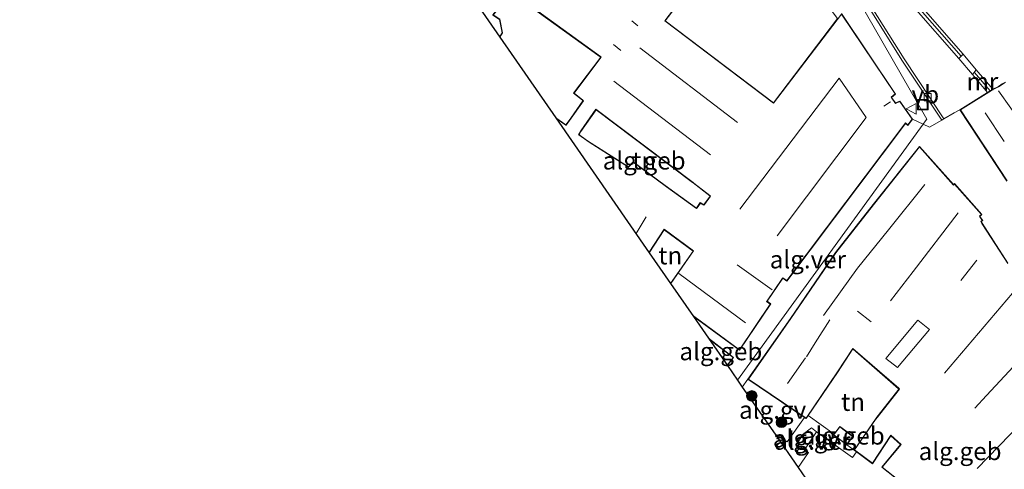
# Model space of a CAD drawing. Units: metres. Extents: x 189994 to 194969, y 506248 to 512503.
# Drawn here: x 190631 to 190770, y 508233 to 508296 of the extents above; entities that cross this region are included whole.
import ezdxf
from ezdxf.enums import TextEntityAlignment as Align

# ---------------------------------------------------------------- set-up
doc = ezdxf.new("R2010")
doc.units = ezdxf.units.M
doc.linetypes.add('IE-TERREINAFSCHEIDING', pattern=[10, 8, -2])
doc.layers.get('0').update_dxf_attribs({"lineweight": 25})
for name, color, linetype, lineweight in [('B-ME-AL-OVERIG-GV-B6', 7, 'BV-GELEIDERAIL', 18), ('B-ME-GR-BOOM-S-B1', 93, 'Continuous', 18), ('B-ME-GW-COUPURE-GV-B6', 213, 'Continuous', 18), ('B-ME-IE-GRONDWERKLIJN-GROND_INGERICHT-GV-B6', 253, 'Continuous', 18), ('B-ME-IE-HULPGEOMETRIE-L-B1', 53, 'Continuous', 18), ('B-ME-IE-INRICHTINGSELEMENT-S-B1', 253, 'Continuous', 18), ('B-ME-IE-TERREINAFSCHEIDING-DOORGANG-L-B1', 8, 'IE-TERREINAFSCHEIDING-KUNSTMATIG-OPEN', 18), ('B-ME-IE-TERREINAFSCHEIDING-RASTERHEKWERK-L-B1', 8, 'IE-TERREINAFSCHEIDING', 18), ('B-ME-KG-KADASTRAAL-DAKRAND-L-B1', 13, 'Continuous', 18), ('B-ME-KG-KADASTRAAL-NOKLIJN-L-B1', 13, 'Continuous', 18), ('B-ME-KG-KADASTRAAL-OPNAMEDTMGRENS-L-B1', 10, 'Continuous', 25), ('B-ME-MW-MUUR-GV-B6', 8, 'IE-TERREINAFSCHEIDING-KUNSTMATIG', 18), ('B-ME-MW-MUUR-L-B1', 8, 'IE-TERREINAFSCHEIDING-KUNSTMATIG', 18), ('B-ME-OG-BEBOUWING-GV-B6', 173, 'Continuous', 18), ('B-ME-VH-VERH_SOORT-GV-B6', 8, 'Continuous', 18), ('B-ME-VH-VERH_SOORT-KLINKERS-GV-B6', 8, 'IE-TERREINAFSCHEIDING-NATUURLIJK-HOUTWAL', 18), ('B-ME-VV-KOLK-S-B1', 8, 'Continuous', 18), ('B-ME-VW-MEUBILAIR_WEGMEUBILAIR-VERKEERSBORD-S-B1', 8, 'Continuous', 18)]:
    doc.layers.add(name, color=color, linetype=linetype, lineweight=lineweight)
doc.styles.add('NLCS-ISO', font='NLCS-ISO.TTF')
doc.linetypes.add('BV-GELEIDERAIL', pattern='A,10,-3,[108,NLCS.SHX,S=1,R=0,X=0,Y=0],-3', length=16)
doc.linetypes.add('IE-TERREINAFSCHEIDING-KUNSTMATIG', pattern='A,4,[82,NLCS.SHX,S=0.75,R=90,X=0,Y=0],4,-2', length=10)
doc.linetypes.add('IE-TERREINAFSCHEIDING-KUNSTMATIG-OPEN', pattern='A,7,-1.5,[67,NLCS.SHX,S=0.75,R=0,X=0,Y=0],-1.5', length=10)
doc.linetypes.add('IE-TERREINAFSCHEIDING-NATUURLIJK-HOUTWAL', pattern='A,7,-1.5,[67,NLCS.SHX,S=0.75,R=45,X=0,Y=0],-1.5,7,-1.5,[70,NLCS.SHX,S=0.75,R=0,X=0,Y=0],-1.5', length=20)

# ---------------------------------------------------------------- blocks, each defined once
blk = doc.blocks.new('put')
for p, q in [((0.75, 0.75), (-0.75, 0.75)), ((-0.75, 0.75), (-0.75, -0.75)), ((0.75, -0.75), (0.75, 0.75)), ((-0.75, -0.75), (0.75, -0.75))]:
    blk.add_line(p, q)
blk.add_lwpolyline([(-0.625, 0.625), (0.625, 0.625), (0.625, -0.625), (-0.625, -0.625)], close=True)
blk = doc.blocks.new('verkeersbord')
for p, q in [((0, 0.75), (-0.75, -0.625)), ((0.75, -0.625), (0, 0.75)), ((-0.75, -0.625), (0.75, -0.625))]:
    blk.add_line(p, q)
blk = doc.blocks.new('boom')
blk.add_hatch(color=256).paths.add_polyline_path([(-0.75, 0, 1), (0.75, 0, 1)])
blk.add_circle((0, 0), 0.75)
blk = doc.blocks.new('kolk')
blk.add_lwpolyline([(-0.5, -0.5), (0.5, -0.5), (0.5, 0.5), (-0.5, 0.5)], close=True)

msp = doc.modelspace()

# ---------------------------------------------------------------- linework, layer by layer
at = {"layer": 'B-ME-AL-OVERIG-GV-B6'}
for points in [[(190742.03, 508240.27, 2.53), (190739.61, 508236.83, 2.56), (190737.88, 508237.9, 2.62), (190733.27, 508244.54, 2.56), (190734.06, 508245.64, 2.53), (190742.03, 508240.27, 2.53)], [(190743.7, 508238.24, 2.64), (190742.03, 508235.71, 2.64), (190740.89, 508236.48, 2.64), (190741.85, 508237.91, 2.62), (190743.01, 508238.81, 2.62), (190743.7, 508238.24, 2.64)]]:
    msp.add_polyline3d(points, dxfattribs=at)
at = {"layer": 'B-ME-GW-COUPURE-GV-B6'}
msp.add_polyline3d([(190765.72, 508288.54, 2.76), (190763.8, 508290.8, 2.67), (190764.39, 508291.4, 3.06), (190766.23, 508289.21, 3), (190765.72, 508288.54, 2.76)], dxfattribs=at)
at = {"layer": 'B-ME-IE-GRONDWERKLIJN-GROND_INGERICHT-GV-B6'}
for points in [[(190707, 508282.44, 2.78), (190699.12, 508293.82, 2.78), (190699.48, 508294.43, 2.78), (190699.09, 508296.35, 2.78), (190698.29, 508296.88, 2.78), (190698.2, 508296.94, 2.78), (190698.49, 508297.35, 2.78), (190707.04, 508310.76, 2.78), (190700.54, 508314.83, 2.78), (190700.47, 508314.9, 2.78), (190702.43, 508318.43, 2.78), (190702.46, 508318.56, 2.78), (190713.76, 508310.03, 2.78), (190709.5, 508304.36, 2.78), (190709.41, 508304.24, 2.78), (190704.37, 508297.45, 2.78), (190713.25, 508291.06, 2.78), (190713.32, 508290.99, 2.78), (190709.49, 508285.93, 2.78), (190710.76, 508284.92, 2.78), (190710.82, 508284.84, 2.78), (190709.09, 508282.43, 2.78), (190708.41, 508281.49, 2.78), (190707, 508282.44, 2.78)], [(190735.24, 508312.89, 2.78), (190739.83, 508305.76, 2.8), (190741.45, 508303.4, 2.81), (190746.69, 508296.43, 2.78), (190737.65, 508284.57, 2.78), (190722.41, 508296.12, 2.78), (190735.24, 508312.89, 2.78)], [(190711.47, 508279.24, 2.78), (190710.42, 508279.99, 2.78), (190710.27, 508280.09, 2.78), (190710.51, 508280.53, 2.78), (190712.66, 508283.59, 2.78), (190726.24, 508273.37, 2.78), (190726.36, 508273.28, 2.78), (190728.67, 508271.48, 2.78), (190728.73, 508271.41, 2.78), (190727.89, 508270.3, 2.78), (190727.84, 508270.19, 2.78), (190727.35, 508270.53, 2.78), (190726.86, 508269.84, 2.78), (190726.81, 508269.74, 2.78), (190722.4, 508272.95, 2.78), (190717.89, 508276.28, 2.78), (190717.21, 508275.56, 2.78), (190711.47, 508279.24, 2.78)], [(190723.15, 508259.14, 2.53), (190720.16, 508263.46, 2.53), (190722.27, 508266.69, 2.53), (190726.34, 508263.7, 2.53), (190723.15, 508259.14, 2.53)], [(190749.02, 508235.68, 2.61), (190747.98, 508236.4, 2.64), (190748.88, 508237.61, 2.64), (190747, 508239.01, 2.64), (190746.19, 508237.92, 2.64), (190742.56, 508240.55, 2.61), (190746.69, 508246.62, 2.58), (190748.83, 508249.91, 2.58), (190748.88, 508249.87, 2.58), (190755.3, 508244.32, 2.58), (190755.33, 508244.23, 2.58), (190752.24, 508240.29, 2.58), (190752.02, 508240.03, 2.53), (190749.02, 508235.68, 2.61)], [(190742.17, 508231.71, 2.67), (190741.13, 508233.2, 2.66), (190742.6, 508235.31, 2.64), (190742.03, 508235.71, 2.64), (190743.7, 508238.24, 2.64), (190748.79, 508234.61, 2.68)], [(190748.79, 508234.61, 2.68), (190749.38, 508235.42, 2.61), (190751.62, 508233.73, 2.6), (190754.19, 508237.69, 2.53), (190755.57, 508236.46, 2.53), (190752.91, 508233.26, 2.53), (190758.29, 508229.03, 2.61)]]:
    msp.add_polyline3d(points, dxfattribs=at)
at = {"layer": 'B-ME-IE-HULPGEOMETRIE-L-B1'}
msp.add_polyline3d([(190732.59, 508245.53, 2.55), (190758.74, 508281.56, 2.6), (190759.09, 508282.03, 2.56), (190759.27, 508282.28, 2.64), (190734.83, 508324.79, 2.67), (190735.18, 508325.36, 2.65), (190735.38, 508325.69, 2.65), (190736.5, 508327.56, 2.62), (190736.75, 508327.96, 2.62), (190737.24, 508330.56, 2.51), (190737.96, 508331.12, 3.23), (190740.16, 508333.61, 3.23), (190740.36, 508333.94, 3.85), (190740.6, 508334.34, 2.76), (190749.66, 508349.09, 2.18), (190756.21, 508359.09, 1.91), (190757, 508361.4, 1.76), (190757.41, 508362.03, -0.23), (190909.12, 508610.26, -0.23), (190909.65, 508611.17, -0.12), (190922.66, 508633.46, -0.13), (190931.23, 508648.14, -0.09), (190947.45, 508675.58, -0.04), (190955.11, 508688.23, 0.04)], dxfattribs=at)
at = {"layer": 'B-ME-IE-TERREINAFSCHEIDING-DOORGANG-L-B1'}
msp.add_line((190749.38, 508235.42, 2.61), (190748.79, 508234.61, 2.68), dxfattribs=at)
at = {"layer": 'B-ME-IE-TERREINAFSCHEIDING-RASTERHEKWERK-L-B1'}
for p, q in [((190742.56, 508240.55, 2.61), (190746.19, 508237.92, 2.64)), ((190747.98, 508236.4, 2.64), (190749.02, 508235.68, 2.61))]:
    msp.add_line(p, q, dxfattribs=at)
msp.add_polyline3d([(190748.79, 508234.61, 2.68), (190743.7, 508238.24, 2.64), (190742.03, 508235.71, 2.64), (190742.6, 508235.31, 2.64), (190741.13, 508233.2, 2.66)], dxfattribs=at)
at = {"layer": 'B-ME-KG-KADASTRAAL-DAKRAND-L-B1'}
for points in [[(190707.18, 508282.27, 19.01), (190708.42, 508281.44, 18.98), (190708.43, 508281.43, 18.41), (190709.15, 508282.43, 18.43), (190710.9, 508284.87, 18.43), (190710.78, 508284.96, 16.37), (190709.56, 508285.94, 16.43), (190713.4, 508291.02, 16.41), (190713.28, 508291.11, 15.02), (190704.44, 508297.46, 15.2), (190709.45, 508304.2, 16.37), (190709.54, 508304.32, 17.27), (190713.83, 508310.04, 16.86), (190702.48, 508318.61, 16.88), (190702.4, 508318.48, 7.78), (190700.4, 508314.86, 8.01), (190700.52, 508314.79, 10.81), (190706.97, 508310.74, 7.59), (190698.49, 508297.44, 8.08), (190698.13, 508296.94, 7.7), (190698.12, 508296.93, 6.61), (190699.06, 508296.32, 6.48), (190699.44, 508294.44, 6.39), (190699.11, 508293.91, 6.39)], [(190735.87, 508313.79, 16.93), (190722.34, 508296.11, 16.87), (190737.66, 508284.5, 16.88), (190747.24, 508297.06, 16.9), (190754.79, 508285.82, 16.81), (190754.24, 508285.35, 16.81), (190754.85, 508284.49, 16.81), (190755.46, 508284.75, 16.81), (190757.19, 508282.28, 16.9), (190756.57, 508281.46, 16.9), (190756.25, 508281.75, 16.89), (190756.16, 508281.63, 16.61), (190739.55, 508259.54, 16.49), (190738.99, 508259.93, 16.49), (190738.95, 508259.87, 8.08), (190736.76, 508256.69, 8.08), (190736.7, 508256.61, 8.08), (190737.2, 508256.24, 8.09), (190732.85, 508249.8, 7.58), (190726.42, 508254.51, 7.46)], [(190770.58, 508273.57, 9.43), (190764.01, 508283.58, 9.37), (190768.39, 508286.32, 9.65), (190768.52, 508286.39, 8.96), (190769.38, 508286.84, 8.97), (190770.33, 508287.43, 8.04)], [(190710.51, 508280.61, 18.42), (190712.65, 508283.66, 18.51), (190726.33, 508273.36, 18.58), (190726.45, 508273.27, 16.54), (190728.69, 508271.52, 16.51), (190728.81, 508271.43, 17.8), (190727.92, 508270.25, 17.8), (190727.83, 508270.14, 16.51), (190727.36, 508270.46, 16.51), (190726.89, 508269.8, 16.47), (190726.81, 508269.68, 15.99), (190722.59, 508272.74, 15.96), (190722.41, 508272.87, 6.58), (190717.9, 508276.21, 6.58), (190717.28, 508275.57, 6.57), (190717.22, 508275.5, 19.22), (190711.68, 508279.05, 19.22), (190710.22, 508280.07, 18.99), (190710.21, 508280.08, 18.23), (190710.51, 508280.61, 18.42)], [(190758.28, 508229.1, 5.79), (190752.98, 508233.27, 5.72), (190755.63, 508236.46, 5.72), (190755.64, 508236.46, 8.95), (190754.18, 508237.76, 8.91), (190754.18, 508237.76, 5.27), (190751.61, 508233.81, 5.28), (190749.09, 508235.7, 5.68), (190752.05, 508239.99, 5.52), (190752.06, 508240, 9.07), (190752.3, 508240.29, 9.22), (190755.43, 508244.27, 9.36), (190755.32, 508244.37, 6.02), (190748.86, 508249.96, 6.49), (190748.83, 508249.99, 10.06), (190746.68, 508246.7, 10.27), (190742.25, 508240.19, 10.67), (190734.13, 508245.66, 10.64), (190740.11, 508254.2, 10.64), (190746.43, 508263.47, 10.64), (190751.77, 508270.21, 10.78), (190758.24, 508278.36, 10.95), (190763.05, 508272.99, 10.82), (190763.18, 508273.11, 10.78), (190766.97, 508268.84, 10.8), (190766.68, 508268.59, 10.79), (190767.07, 508268.02, 10.82), (190766.86, 508267.86, 10.8), (190767.04, 508267.6, 10.3), (190770.68, 508261.93, 12.62)], [(190720.16, 508263.55, 5.3), (190722.25, 508266.76, 5.21), (190722.25, 508266.76, 15.81), (190726.4, 508263.72, 15.86), (190726.4, 508263.71, 8.12), (190723.21, 508259.14, 7.57)], [(190728.71, 508251.21, 7.58), (190731.97, 508248.72, 7.62), (190731.17, 508247.67, 7.61)], [(190747.01, 508238.94, 4.64), (190748.81, 508237.6, 4.66), (190747.97, 508236.47, 4.58), (190746.17, 508237.81, 4.57), (190747.01, 508238.94, 4.64)]]:
    msp.add_polyline3d(points, dxfattribs=at)
at = {"layer": 'B-ME-KG-KADASTRAAL-NOKLIJN-L-B1'}
for p, q in [((190718.56, 508295.41, 18.78), (190717.7, 508296.12, 18.91)), ((190716.17, 508291.95, 18.88), (190715.12, 508292.76, 18.88)), ((190718.82, 508292.3, 21.1), (190732.59, 508281.82, 21.1)), ((190728.77, 508277.23, 21.14), (190715.16, 508287.62, 21.1)), ((190772.86, 508281.39, 9.04), (190769.39, 508286.27, 9.03)), ((190753.2, 508284.08, 18.53), (190754.15, 508284.73, 18.53)), ((190767.5, 508283.16, 12.51), (190770.16, 508279.1, 12.51)), ((190719.71, 508268.51, 6.51), (190718.33, 508266.19, 6.45)), ((190732.56, 508261.74, 11.45), (190737.49, 508258.23, 11.45)), ((190766.33, 508262.43, 14.4), (190764.07, 508259.55, 14.5)), ((190733.7, 508253.58, 11.3), (190724.33, 508260.56, 11.22)), ((190749.52, 508255.23, 8.17), (190751.43, 508253.73, 8.18)), ((190739.62, 508245.05, 15.49), (190742.19, 508248.68, 15.28))]:
    msp.add_line(p, q, dxfattribs=at)
for points in [[(190732.92, 508269.58, 20.97), (190746.92, 508288.05, 21.08), (190750.71, 508282.5, 21.14), (190738.17, 508265.83, 20.97)], [(190758.99, 508273.09, 15.1), (190753.85, 508266.69, 15.08), (190749.5, 508261.28, 15.06), (190744.73, 508254.61, 15.1)], [(190754.15, 508256.68, 13.79), (190757.34, 508260.82, 13.81), (190763.7, 508269.07, 13.86)], [(190771.33, 508257.78, 15.06), (190764.15, 508249.32, 14.98), (190761.77, 508246.52, 14.95)], [(190745.61, 508254.01, 14.28), (190743.53, 508250.79, 14.33), (190742.32, 508248.82, 14.34)], [(190753.47, 508248.59, 7.37), (190758.02, 508253.95, 7.38), (190759.66, 508252.65, 7.38), (190755.16, 508247.31, 7.38), (190753.47, 508248.59, 7.37)], [(190766.04, 508241.59, 14.44), (190767.69, 508243.35, 14.44), (190775.3, 508251.51, 14.44)], [(190777.6, 508244.69, 15.69), (190770.97, 508237.82, 15.61), (190766.38, 508233.07, 15.55)]]:
    msp.add_polyline3d(points, dxfattribs=at)
at = {"layer": 'B-ME-KG-KADASTRAAL-OPNAMEDTMGRENS-L-B1'}
for points in [[(190631.45, 508391.43, 2.73), (190638.38, 508381.44, 2.73), (190661.08, 508348.68, 2.73), (190662.58, 508346.52, 2.82), (190667.56, 508339.34, 2.82), (190668.74, 508337.63, 2.82), (190670.96, 508334.43, 2.69), (190678.49, 508323.57, 2.69), (190684.65, 508314.68, 2.73), (190699.12, 508293.82, 2.78), (190707, 508282.44, 2.78), (190720.16, 508263.46, 2.53), (190723.15, 508259.14, 2.53), (190726.39, 508254.47, 2.53), (190728.49, 508251.44, 2.53), (190731.16, 508247.58, 2.53), (190732.59, 508245.53, 2.55)], [(190732.59, 508245.53, 2.55), (190733.27, 508244.54, 2.56), (190737.88, 508237.9, 2.62), (190741.13, 508233.2, 2.66), (190742.17, 508231.71, 2.67), (190751.08, 508218.86, 2.67), (190757.38, 508209.76, 2.49), (190762.08, 508202.99, 2.49), (190764.92, 508198.89, 2.49), (190768.57, 508193.62, 2.49), (190770.79, 508190.43, 2.76), (190770.81, 508190.4, 3.09), (190773.3, 508186.8, 3.09), (190780.14, 508178.17, 3.09), (190787.62, 508168.73, 3.29), (190800.09, 508152.98, 3.07)]]:
    msp.add_polyline3d(points, dxfattribs=at)
at = {"layer": 'B-ME-MW-MUUR-GV-B6'}
for points in [[(190763.8, 508290.8, 2.67), (190751.12, 508305.33, 2.66), (190748.28, 508310.4, 2.59), (190749.09, 508310.89, 3), (190751.8, 508305.81, 2.91), (190764.39, 508291.4, 3.06), (190763.8, 508290.8, 2.67)], [(190768.57, 508286.47, 2.89), (190768.37, 508286.37, 2.89), (190767.81, 508286.02, 2.85), (190765.72, 508288.54, 2.76), (190766.23, 508289.21, 3), (190768.57, 508286.47, 2.89)]]:
    msp.add_polyline3d(points, dxfattribs=at)
at = {"layer": 'B-ME-MW-MUUR-L-B1'}
msp.add_line((190765.97, 508288.86, 4.1), (190768.21, 508286.27, 4.1), dxfattribs=at)
msp.add_polyline3d([(190748.71, 508310.66, 4.13), (190751.4, 508305.63, 4.04), (190758.65, 508297.34, 3.96), (190764.12, 508291.13, 3.94)], dxfattribs=at)
at = {"layer": 'B-ME-OG-BEBOUWING-GV-B6'}
for points in [[(190699.09, 508296.35, 2.78), (190699.48, 508294.43, 2.78), (190699.12, 508293.82, 2.78), (190684.65, 508314.68, 2.73)], [(190735.24, 508312.89, 2.78), (190722.41, 508296.12, 2.78), (190737.65, 508284.57, 2.78), (190746.69, 508296.43, 2.78)], [(190726.39, 508254.47, 2.53), (190723.15, 508259.14, 2.53), (190726.34, 508263.7, 2.53), (190722.27, 508266.69, 2.53), (190720.16, 508263.46, 2.53), (190707, 508282.44, 2.78), (190708.41, 508281.49, 2.78), (190709.09, 508282.43, 2.78), (190710.82, 508284.84, 2.78), (190710.76, 508284.92, 2.78), (190709.49, 508285.93, 2.78), (190713.32, 508290.99, 2.78), (190713.25, 508291.06, 2.78), (190704.37, 508297.45, 2.78)], [(190747.24, 508297.14, 2.78), (190754.86, 508285.81, 2.69), (190754.31, 508285.34, 2.69), (190754.87, 508284.55, 2.69), (190755.48, 508284.82, 2.69), (190757.25, 508282.28, 2.67), (190756.58, 508281.39, 2.66), (190756.25, 508281.68, 2.66), (190739.56, 508259.48, 2.47), (190739, 508259.86, 2.49), (190736.77, 508256.62, 2.49), (190737.27, 508256.25, 2.53), (190732.86, 508249.73, 2.53), (190726.39, 508254.47, 2.53)], [(190763.94, 508283.6, 2.74), (190767.81, 508286.02, 2.85), (190768.37, 508286.37, 2.89), (190768.57, 508286.47, 2.89), (190769.36, 508286.89, 2.89), (190769.9, 508287.23, 2.79), (190770.34, 508287.5, 2.62)], [(190717.21, 508275.56, 2.78), (190717.89, 508276.28, 2.78), (190722.4, 508272.95, 2.78), (190726.81, 508269.74, 2.78), (190726.86, 508269.84, 2.78), (190727.35, 508270.53, 2.78), (190727.84, 508270.19, 2.78), (190727.89, 508270.3, 2.78), (190728.73, 508271.41, 2.78), (190728.67, 508271.48, 2.78), (190726.36, 508273.28, 2.78), (190726.24, 508273.37, 2.78), (190712.66, 508283.59, 2.78), (190710.51, 508280.53, 2.78), (190710.27, 508280.09, 2.78), (190710.42, 508279.99, 2.78), (190711.47, 508279.24, 2.78), (190717.21, 508275.56, 2.78)], [(190770.53, 508273.54, 2.73), (190763.94, 508283.6, 2.74)], [(190749.02, 508235.68, 2.61), (190752.02, 508240.03, 2.53), (190752.24, 508240.29, 2.58), (190755.33, 508244.23, 2.58), (190755.3, 508244.32, 2.58), (190748.88, 508249.87, 2.58), (190748.83, 508249.91, 2.58), (190746.69, 508246.62, 2.58), (190742.56, 508240.55, 2.61), (190742.26, 508240.12, 2.53), (190742.03, 508240.27, 2.53), (190734.06, 508245.64, 2.53), (190740.05, 508254.2, 2.58), (190746.39, 508263.5, 2.58), (190751.73, 508270.24, 2.56), (190758.23, 508278.44, 2.56), (190763.05, 508273.06, 2.56), (190763.18, 508273.19, 2.56), (190767.04, 508268.83, 2.56), (190766.74, 508268.58, 2.56), (190767.14, 508268.01, 2.56), (190766.93, 508267.85, 2.56), (190767.08, 508267.63, 2.56), (190770.69, 508262, 2.61)], [(190731.16, 508247.58, 2.53), (190728.49, 508251.44, 2.53), (190732.04, 508248.73, 2.53), (190731.16, 508247.58, 2.53)], [(190747.98, 508236.4, 2.64), (190746.1, 508237.8, 2.64), (190746.19, 508237.92, 2.64), (190747, 508239.01, 2.64), (190748.88, 508237.61, 2.64), (190747.98, 508236.4, 2.64)], [(190758.29, 508229.03, 2.61), (190752.91, 508233.26, 2.53), (190755.57, 508236.46, 2.53), (190754.19, 508237.69, 2.53), (190751.62, 508233.73, 2.6), (190749.38, 508235.42, 2.61), (190749.02, 508235.68, 2.61)]]:
    msp.add_polyline3d(points, dxfattribs=at)
at = {"layer": 'B-ME-VH-VERH_SOORT-GV-B6'}
for points in [[(190770.69, 508262, 2.61), (190767.08, 508267.63, 2.56), (190766.93, 508267.85, 2.56), (190767.14, 508268.01, 2.56), (190766.74, 508268.58, 2.56), (190767.04, 508268.83, 2.56), (190763.18, 508273.19, 2.56), (190763.05, 508273.06, 2.56), (190758.23, 508278.44, 2.56), (190751.73, 508270.24, 2.56), (190746.39, 508263.5, 2.58), (190740.05, 508254.2, 2.58), (190734.06, 508245.64, 2.53), (190733.27, 508244.54, 2.56), (190732.59, 508245.53, 2.55), (190758.74, 508281.56, 2.6), (190759.64, 508281.13, 2.56), (190761.38, 508282.14, 2.65), (190761.68, 508282.31, 2.65), (190763.12, 508283.14, 2.72), (190763.94, 508283.6, 2.74), (190770.53, 508273.54, 2.73)], [(190726.39, 508254.47, 2.53), (190732.86, 508249.73, 2.53), (190737.27, 508256.25, 2.53), (190736.77, 508256.62, 2.49), (190739, 508259.86, 2.49), (190739.56, 508259.48, 2.47), (190756.25, 508281.68, 2.66), (190756.58, 508281.39, 2.66), (190757.25, 508282.28, 2.67), (190758.74, 508281.56, 2.6), (190732.59, 508245.53, 2.55), (190731.16, 508247.58, 2.53), (190732.04, 508248.73, 2.53), (190728.49, 508251.44, 2.53), (190726.39, 508254.47, 2.53)], [(190746.19, 508237.92, 2.64), (190746.1, 508237.8, 2.64), (190747.98, 508236.4, 2.64), (190749.02, 508235.68, 2.61), (190749.38, 508235.42, 2.61), (190748.79, 508234.61, 2.68), (190743.7, 508238.24, 2.64), (190743.01, 508238.81, 2.62), (190741.85, 508237.91, 2.62), (190740.89, 508236.48, 2.64), (190742.03, 508235.71, 2.64), (190742.6, 508235.31, 2.64), (190741.13, 508233.2, 2.66), (190737.88, 508237.9, 2.62), (190739.61, 508236.83, 2.56), (190742.03, 508240.27, 2.53), (190742.26, 508240.12, 2.53), (190742.56, 508240.55, 2.61), (190746.19, 508237.92, 2.64)]]:
    msp.add_polyline3d(points, dxfattribs=at)
at = {"layer": 'B-ME-VH-VERH_SOORT-KLINKERS-GV-B6'}
for points in [[(190763.94, 508283.6, 2.74), (190763.12, 508283.14, 2.72), (190761.68, 508282.31, 2.65), (190756.06, 508290.78, 2.58), (190750.96, 508298.88, 2.56), (190747.44, 508304.84, 2.58), (190743.91, 508310.57, 2.82), (190740.57, 508316.4, 2.78), (190736.38, 508323.9, 2.65), (190735.38, 508325.69, 2.65), (190736.5, 508327.56, 2.62), (190736.75, 508327.96, 2.62), (190737.24, 508330.56, 2.51), (190737.8, 508329.69, 2.51), (190738.06, 508329.26, 2.51), (190745.49, 508315.56, 2.59), (190746.27, 508315.99, 3.01), (190749.09, 508310.89, 3), (190748.28, 508310.4, 2.59), (190751.12, 508305.33, 2.66), (190763.8, 508290.8, 2.67), (190765.72, 508288.54, 2.76), (190767.81, 508286.02, 2.85), (190763.94, 508283.6, 2.74)], [(190735.18, 508325.36, 2.65), (190736.08, 508323.74, 2.65), (190740.28, 508316.23, 2.78), (190743.62, 508310.4, 2.82), (190747.15, 508304.67, 2.58), (190750.67, 508298.71, 2.56), (190755.77, 508290.59, 2.58), (190761.38, 508282.14, 2.65), (190759.64, 508281.13, 2.56), (190758.74, 508281.56, 2.6), (190759.09, 508282.03, 2.56), (190759.27, 508282.28, 2.64), (190734.83, 508324.79, 2.67), (190735.18, 508325.36, 2.65)], [(190735.38, 508325.69, 2.65), (190736.38, 508323.9, 2.65), (190740.57, 508316.4, 2.78), (190743.91, 508310.57, 2.82), (190747.44, 508304.84, 2.58), (190750.96, 508298.88, 2.56), (190756.06, 508290.78, 2.58), (190761.68, 508282.31, 2.65), (190761.38, 508282.14, 2.65), (190755.77, 508290.59, 2.58), (190750.67, 508298.71, 2.56), (190747.15, 508304.67, 2.58), (190743.62, 508310.4, 2.82), (190740.28, 508316.23, 2.78), (190736.08, 508323.74, 2.65), (190735.18, 508325.36, 2.65), (190735.38, 508325.69, 2.65)], [(190734.83, 508324.79, 2.67), (190759.27, 508282.28, 2.64), (190759.09, 508282.03, 2.56), (190758.74, 508281.56, 2.6), (190757.25, 508282.28, 2.67), (190755.48, 508284.82, 2.69), (190754.87, 508284.55, 2.69), (190754.31, 508285.34, 2.69), (190754.86, 508285.81, 2.69), (190747.24, 508297.14, 2.78)], [(190770.34, 508287.5, 2.62), (190769.9, 508287.23, 2.79), (190769.36, 508286.89, 2.89), (190768.57, 508286.47, 2.89), (190766.23, 508289.21, 3), (190765.72, 508288.54, 2.76), (190763.8, 508290.8, 2.67), (190764.39, 508291.4, 3.06), (190751.8, 508305.81, 2.91)]]:
    msp.add_polyline3d(points, dxfattribs=at)

# ---------------------------------------------------------------- block references
at = {"layer": 'B-ME-GR-BOOM-S-B1', "rotation": 90}
for p in [(190734.6, 508243.3, 2.51), (190738.79, 508239.59, 2.48)]:
    msp.add_blockref('boom', p, dxfattribs=at)
at = {"layer": 'B-ME-IE-INRICHTINGSELEMENT-S-B1', "rotation": 90}
msp.add_blockref('put', (190758.71, 508284.31, 2.71), dxfattribs=at)
at = {"layer": 'B-ME-VV-KOLK-S-B1', "rotation": 90}
msp.add_blockref('kolk', (190759.39, 508285.36, 2.73), dxfattribs=at)
at = {"layer": 'B-ME-VW-MEUBILAIR_WEGMEUBILAIR-VERKEERSBORD-S-B1', "rotation": 90}
msp.add_blockref('verkeersbord', (190757.12, 508283.71, 2.75), dxfattribs=at)

# ---------------------------------------------------------------- texts
at = {"layer": 'B-ME-AL-OVERIG-GV-B6', "ltscale": 0.2, "style": 'NLCS-ISO'}
for p in [(190737.54, 508241.33), (190742.31, 508237.28)]:
    msp.add_text('alg.gv', height=2.5, dxfattribs=at).set_placement(p, align=Align.MIDDLE_CENTER)
at = {"layer": 'B-ME-IE-GRONDWERKLIJN-GROND_INGERICHT-GV-B6', "ltscale": 0.2, "style": 'NLCS-ISO'}
for p in [(190719.44, 508276.43), (190723.12, 508263.07), (190748.88, 508242.44)]:
    msp.add_text('tn', height=2.5, dxfattribs=at).set_placement(p, align=Align.MIDDLE_CENTER)
at = {"layer": 'B-ME-MW-MUUR-GV-B6', "ltscale": 0.2, "style": 'NLCS-ISO'}
msp.add_text('mr', height=2.5, dxfattribs=at).set_placement((190767.1, 508287.57), align=Align.MIDDLE_CENTER)
at = {"layer": 'B-ME-MW-MUUR-L-B1', "ltscale": 0.2, "style": 'NLCS-ISO'}
msp.add_text('mr', height=2.5, dxfattribs=at).set_placement((190767.09, 508287.57), align=Align.MIDDLE_CENTER)
at = {"layer": 'B-ME-OG-BEBOUWING-GV-B6', "ltscale": 0.2, "style": 'NLCS-ISO'}
for p in [(190719.44, 508276.43), (190730.25, 508249.57), (190747.49, 508237.7), (190763.96, 508235.51)]:
    msp.add_text('alg.geb', height=2.5, dxfattribs=at).set_placement(p, align=Align.MIDDLE_CENTER)
at = {"layer": 'B-ME-VH-VERH_SOORT-GV-B6', "ltscale": 0.2, "style": 'NLCS-ISO'}
for p in [(190742.51, 508262.51), (190743.13, 508236.97)]:
    msp.add_text('alg.ver', height=2.5, dxfattribs=at).set_placement(p, align=Align.MIDDLE_CENTER)
at = {"layer": 'B-ME-VW-MEUBILAIR_WEGMEUBILAIR-VERKEERSBORD-S-B1', "ltscale": 0.2, "style": 'NLCS-ISO'}
msp.add_text('vb', height=2.5, dxfattribs=at).set_placement((190757.12, 508283.71, 2.75), align=Align.BOTTOM_LEFT)

doc.saveas('drawing.dxf')
